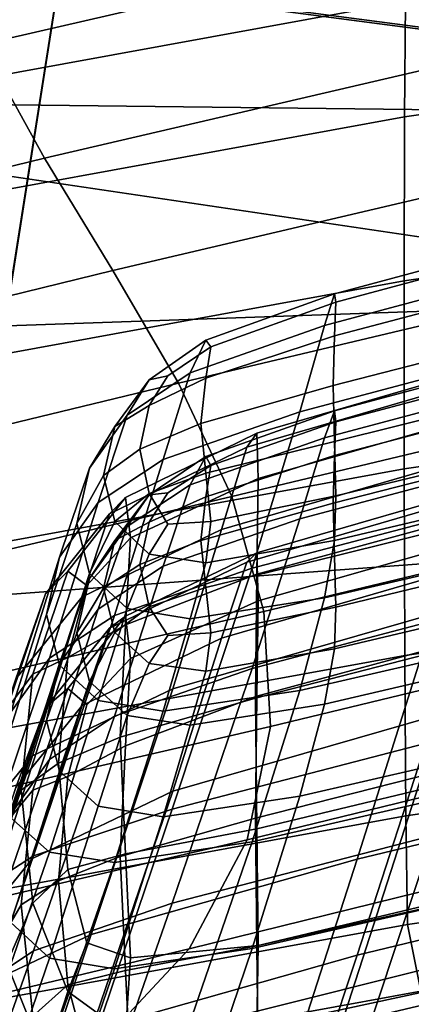
# Model space of a CAD drawing. Extents: x -360 to 348, y -364 to 320.
# Drawn here: x -138 to -125, y 84 to 116 of the extents above; entities that cross this region are included whole.
import ezdxf

# ---------------------------------------------------------------- set-up
doc = ezdxf.new("R2010")
doc.units = 0
for name, color, linetype in [('OP_1', 23, 'CONTINUOUS'), ('OPERAK_1', 53, 'CONTINUOUS'), ('PLASTY_1', 59, 'CONTINUOUS'), ('SEDAK', 23, 'CONTINUOUS')]:
    doc.layers.add(name, color=color, linetype=linetype)

msp = doc.modelspace()

# ---------------------------------------------------------------- linework, layer by layer
at = {"layer": 'OP_1'}
for points in [[(-130.0811, 102.3736, 1364.8136), (-121.6368, 104.8364, 1365.9087), (-121.3828, 105.2661, 1366.9691), (-129.7512, 102.8305, 1365.8696)], [(-129.709, 101.3451, 1366.451), (-129.7512, 102.8305, 1365.8696), (-121.3828, 105.2661, 1366.9691), (-121.3828, 103.7249, 1367.5634)], [(-130.0811, 102.3736, 1364.8136), (-130.9023, 99.6792, 1362.7555), (-122.3988, 102.1499, 1363.8491), (-121.6368, 104.8364, 1365.9087)], [(-129.709, 101.3451, 1366.451), (-121.3828, 103.7249, 1367.5634), (-121.3828, 100.4987, 1368.224), (-129.7512, 98.2122, 1367.0852)], [(-130.0811, 102.3736, 1364.8136), (-129.7512, 102.8305, 1365.8696), (-134.0494, 100.7256, 1365.3799), (-134.5731, 100.1868, 1364.3373)], [(-129.709, 101.3451, 1366.451), (-133.8808, 99.4073, 1365.9231), (-134.0494, 100.7256, 1365.3799), (-129.7512, 102.8305, 1365.8696)], [(-130.0811, 102.3736, 1364.8136), (-134.5731, 100.1868, 1364.3373), (-135.4702, 97.469, 1362.2837), (-130.9023, 99.6792, 1362.7555)], [(-132.5025, 94.4527, 1359.1641), (-123.9229, 96.9205, 1360.2576), (-122.3988, 102.1499, 1363.8491), (-130.9023, 99.6792, 1362.7555)], [(-129.709, 101.3451, 1366.451), (-129.7512, 98.2122, 1367.0852), (-134.0494, 96.5541, 1366.4779), (-133.8808, 99.4073, 1365.9231)], [(-130.0811, 98.6081, 1203.9761), (-121.6368, 101.0662, 1205.1652), (-122.3988, 98.5816, 1208.1479), (-130.9023, 96.1116, 1206.9537)], [(-130.0811, 98.6081, 1203.9761), (-129.7512, 98.9111, 1202.4193), (-121.3828, 101.3365, 1203.582), (-121.6368, 101.0662, 1205.1652)], [(-129.709, 97.3382, 1201.5427), (-121.3828, 99.7042, 1202.6724), (-121.3828, 101.3365, 1203.582), (-129.7512, 98.9111, 1202.4193)], [(-136.6707, 97.5617, 1364.3243), (-134.5731, 100.1868, 1364.3373), (-134.0494, 100.7256, 1365.3799), (-135.9393, 98.308, 1365.3513)], [(-135.3174, 97.8396, 1365.7767), (-135.9393, 98.308, 1365.3513), (-134.0494, 100.7256, 1365.3799), (-133.8808, 99.4073, 1365.9231)], [(-129.7933, 94.1466, 1367.6913), (-129.7512, 98.2122, 1367.0852), (-121.3828, 100.4987, 1368.224), (-121.3828, 96.3072, 1368.856)], [(-136.6707, 97.5617, 1364.3243), (-137.637, 94.7823, 1362.2764), (-135.4702, 97.469, 1362.2837), (-134.5731, 100.1868, 1364.3373)], [(-109.7971, 100.3884, 1362.1302), (-123.9229, 96.9205, 1360.2576), (-126.4629, 88.8624, 1354.6012), (-112.0832, 92.3303, 1356.4739)], [(-132.5025, 94.4527, 1359.1641), (-130.9023, 99.6792, 1362.7555), (-135.4702, 97.469, 1362.2837), (-137.0958, 92.2508, 1358.6925)], [(-129.709, 97.3382, 1201.5427), (-129.7512, 94.2071, 1200.6062), (-121.3828, 96.4808, 1201.7104), (-121.3828, 99.7042, 1202.6724)], [(-135.3174, 97.8396, 1365.7767), (-133.8808, 99.4073, 1365.9231), (-134.0494, 96.5541, 1366.4779), (-135.9393, 95.4774, 1366.0964)], [(-130.0811, 98.6081, 1203.9761), (-134.5731, 96.4357, 1203.2178), (-134.0494, 96.8366, 1201.74), (-129.7512, 98.9111, 1202.4193)], [(-129.709, 97.3382, 1201.5427), (-129.7512, 98.9111, 1202.4193), (-134.0494, 96.8366, 1201.74), (-133.8808, 95.4419, 1200.963)], [(-130.0811, 98.6081, 1203.9761), (-130.9023, 96.1116, 1206.9537), (-135.4702, 93.9032, 1206.1802), (-134.5731, 96.4357, 1203.2178)], [(-132.5025, 91.0998, 1212.0687), (-130.9023, 96.1116, 1206.9537), (-122.3988, 98.5816, 1208.1479), (-123.9229, 93.5712, 1213.2562)], [(-136.6707, 97.5617, 1364.3243), (-135.9393, 98.308, 1365.3513), (-137.0829, 94.9348, 1365.6351), (-137.9316, 93.7838, 1364.6199)], [(-135.3174, 97.8396, 1365.7767), (-135.9393, 95.4774, 1366.0964), (-137.0829, 94.9348, 1365.6351), (-135.9393, 98.308, 1365.3513)], [(-129.7933, 94.1466, 1367.6913), (-134.2179, 92.8663, 1367.0063), (-134.0494, 96.5541, 1366.4779), (-129.7512, 98.2122, 1367.0852)], [(-136.6707, 97.5617, 1364.3243), (-137.9316, 93.7838, 1364.6199), (-138.937, 90.8823, 1362.576), (-137.637, 94.7823, 1362.2764)], [(-139.2626, 89.581, 1358.6857), (-137.0958, 92.2508, 1358.6925), (-135.4702, 97.469, 1362.2837), (-137.637, 94.7823, 1362.2764)], [(-129.709, 97.3382, 1201.5427), (-133.8808, 95.4419, 1200.963), (-134.0494, 92.5878, 1200.1024), (-129.7512, 94.2071, 1200.6062)], [(-132.5025, 94.4527, 1359.1641), (-135.1695, 86.3991, 1353.5079), (-126.4629, 88.8624, 1354.6012), (-123.9229, 96.9205, 1360.2576)], [(-109.7971, 97.0391, 1215.1289), (-112.0832, 89.1912, 1223.0885), (-126.4629, 85.7233, 1221.2158), (-123.9229, 93.5712, 1213.2562)], [(-136.6707, 93.834, 1202.6096), (-135.9393, 94.4588, 1201.2073), (-134.0494, 96.8366, 1201.74), (-134.5731, 96.4357, 1203.2178)], [(-136.2462, 92.0128, 1366.5579), (-135.9393, 95.4774, 1366.0964), (-134.0494, 96.5541, 1366.4779), (-134.2179, 92.8663, 1367.0063)], [(-135.3174, 93.9286, 1200.7488), (-133.8808, 95.4419, 1200.963), (-134.0494, 96.8366, 1201.74), (-135.9393, 94.4588, 1201.2073)], [(-136.6707, 93.834, 1202.6096), (-134.5731, 96.4357, 1203.2178), (-135.4702, 93.9032, 1206.1802), (-137.637, 91.2203, 1205.5691)], [(-129.7933, 90.2069, 1199.7587), (-121.3828, 92.3584, 1200.839), (-121.3828, 96.4808, 1201.7104), (-129.7512, 94.2071, 1200.6062)], [(-129.7933, 94.1466, 1367.6913), (-121.3828, 96.3072, 1368.856), (-121.3828, 91.8699, 1369.3641), (-129.7512, 89.8631, 1368.1885)], [(-132.5025, 91.0998, 1212.0687), (-137.0958, 88.8875, 1211.3153), (-135.4702, 93.9032, 1206.1802), (-130.9023, 96.1116, 1206.9537)], [(-136.2462, 92.0128, 1366.5579), (-137.4681, 91.1322, 1366.1031), (-137.0829, 94.9348, 1365.6351), (-135.9393, 95.4774, 1366.0964)], [(-135.3174, 93.9286, 1200.7488), (-135.9393, 91.5757, 1200.0961), (-134.0494, 92.5878, 1200.1024), (-133.8808, 95.4419, 1200.963)], [(-138.3529, 89.523, 1365.1204), (-137.9316, 93.7838, 1364.6199), (-137.0829, 94.9348, 1365.6351), (-137.4681, 91.1322, 1366.1031)], [(-132.5025, 94.4527, 1359.1641), (-137.0958, 92.2508, 1358.6925), (-139.8052, 84.2112, 1353.0369), (-135.1695, 86.3991, 1353.5079)], [(-136.6707, 93.834, 1202.6096), (-137.9316, 90.0881, 1201.8712), (-137.0829, 91.1235, 1200.484), (-135.9393, 94.4588, 1201.2073)], [(-135.3174, 93.9286, 1200.7488), (-135.9393, 94.4588, 1201.2073), (-137.0829, 91.1235, 1200.484), (-135.9393, 91.5757, 1200.0961)], [(-129.7933, 90.2069, 1199.7587), (-129.7512, 94.2071, 1200.6062), (-134.0494, 92.5878, 1200.1024), (-134.2179, 88.9541, 1199.3267)], [(-129.7933, 94.1466, 1367.6913), (-129.7512, 89.8631, 1368.1885), (-134.0494, 89.0443, 1367.4701), (-134.2179, 92.8663, 1367.0063)], [(-139.2626, 86.1966, 1210.7445), (-137.637, 91.2203, 1205.5691), (-135.4702, 93.9032, 1206.1802), (-137.0958, 88.8875, 1211.3153)], [(-136.6707, 93.834, 1202.6096), (-137.637, 91.2203, 1205.5691), (-138.937, 87.3266, 1204.8625), (-137.9316, 90.0881, 1201.8712)], [(-132.5025, 91.0998, 1212.0687), (-123.9229, 93.5712, 1213.2562), (-126.4629, 85.7233, 1221.2158), (-135.1695, 83.2513, 1220.0375)], [(-136.2462, 92.0128, 1366.5579), (-134.2179, 92.8663, 1367.0063), (-134.0494, 89.0443, 1367.4701), (-135.9393, 88.5275, 1367.0145)], [(-136.2462, 88.1553, 1199.3817), (-134.2179, 88.9541, 1199.3267), (-134.0494, 92.5878, 1200.1024), (-135.9393, 91.5757, 1200.0961)], [(-129.7933, 90.2069, 1199.7587), (-129.7512, 86.0265, 1199.1494), (-121.3828, 88.029, 1200.2009), (-121.3828, 92.3584, 1200.839)], [(-114.8264, 82.8798, 1348.639), (-112.0832, 92.3303, 1356.4739), (-126.4629, 88.8624, 1354.6012), (-129.511, 79.4118, 1346.7664)], [(-139.2626, 89.581, 1358.6857), (-141.972, 81.569, 1353.0311), (-139.8052, 84.2112, 1353.0369), (-137.0958, 92.2508, 1358.6925)], [(-136.2462, 92.0128, 1366.5579), (-135.9393, 88.5275, 1367.0145), (-137.0829, 87.4266, 1366.627), (-137.4681, 91.1322, 1366.1031)], [(-129.7091, 86.0361, 1368.4736), (-129.7512, 89.8631, 1368.1885), (-121.3828, 91.8699, 1369.3641), (-121.3828, 87.9065, 1369.6533)], [(-136.2462, 88.1553, 1199.3817), (-135.9393, 91.5757, 1200.0961), (-137.0829, 91.1235, 1200.484), (-137.4681, 87.3655, 1199.7628)], [(-132.5025, 91.0998, 1212.0687), (-135.1695, 83.2513, 1220.0375), (-139.8052, 81.0369, 1219.3113), (-137.0958, 88.8875, 1211.3153)], [(-138.3529, 89.523, 1365.1204), (-137.4681, 91.1322, 1366.1031), (-137.0829, 87.4266, 1366.627), (-137.9316, 85.449, 1365.7225)], [(-138.3529, 85.8654, 1201.1359), (-137.4681, 87.3655, 1199.7628), (-137.0829, 91.1235, 1200.484), (-137.9316, 90.0881, 1201.8712)], [(-129.7933, 90.2069, 1199.7587), (-134.2179, 88.9541, 1199.3267), (-134.0494, 85.2207, 1198.8037), (-129.7512, 86.0265, 1199.1494)], [(-129.7091, 86.0361, 1368.4736), (-133.8808, 85.6268, 1367.7437), (-134.0494, 89.0443, 1367.4701), (-129.7512, 89.8631, 1368.1885)], [(-114.8264, 80.0114, 1233.599), (-129.511, 76.5435, 1231.7263), (-126.4629, 85.7233, 1221.2158), (-112.0832, 89.1912, 1223.0885)], [(-139.2626, 86.1966, 1210.7445), (-137.0958, 88.8875, 1211.3153), (-139.8052, 81.0369, 1219.3113), (-141.972, 78.342, 1218.7949)], [(-138.37, 76.9537, 1345.6725), (-129.511, 79.4118, 1346.7664), (-126.4629, 88.8624, 1354.6012), (-135.1695, 86.3991, 1353.5079)], [(-136.2462, 88.1553, 1199.3817), (-135.9393, 84.7418, 1198.9155), (-134.0494, 85.2207, 1198.8037), (-134.2179, 88.9541, 1199.3267)], [(-135.3174, 86.1236, 1367.3245), (-135.9393, 88.5275, 1367.0145), (-134.0494, 89.0443, 1367.4701), (-133.8808, 85.6268, 1367.7437)], [(-135.3174, 86.1236, 1367.3245), (-135.9393, 84.5295, 1367.1714), (-137.0829, 87.4266, 1366.627), (-135.9393, 88.5275, 1367.0145)], [(-136.2462, 88.1553, 1199.3817), (-137.4681, 87.3655, 1199.7628), (-137.0829, 83.7196, 1199.2363), (-135.9393, 84.7418, 1198.9155)], [(-129.7091, 82.3143, 1198.9031), (-121.3828, 84.1847, 1199.939), (-121.3828, 88.029, 1200.2009), (-129.7512, 86.0265, 1199.1494)], [(-129.7091, 86.0361, 1368.4736), (-121.3828, 87.9065, 1369.6533), (-121.3828, 85.1364, 1369.6283), (-129.7512, 83.34, 1368.4443)], [(-138.3529, 85.8654, 1201.1359), (-137.9316, 81.8333, 1200.537), (-137.0829, 83.7196, 1199.2363), (-137.4681, 87.3655, 1199.7628)], [(-136.6707, 82.2777, 1366.3464), (-137.9316, 85.449, 1365.7225), (-137.0829, 87.4266, 1366.627), (-135.9393, 84.5295, 1367.1714)], [(-138.37, 76.9537, 1345.6725), (-135.1695, 86.3991, 1353.5079), (-139.8052, 84.2112, 1353.0369), (-143.0564, 74.7809, 1345.1997)], [(-135.3174, 86.1236, 1367.3245), (-133.8808, 85.6268, 1367.7437), (-134.0494, 83.1525, 1367.7013), (-135.9393, 84.5295, 1367.1714)], [(-129.7091, 86.0361, 1368.4736), (-129.7512, 83.34, 1368.4443), (-134.0494, 83.1525, 1367.7013), (-133.8808, 85.6268, 1367.7437)], [(-129.7091, 82.3143, 1198.9031), (-129.7512, 86.0265, 1199.1494), (-134.0494, 85.2207, 1198.8037), (-133.8808, 81.9048, 1198.6044)], [(-138.37, 74.0717, 1230.5587), (-135.1695, 83.2513, 1220.0375), (-126.4629, 85.7233, 1221.2158), (-129.511, 76.5435, 1231.7263)], [(-136.6707, 82.2777, 1366.3464), (-137.637, 79.0523, 1364.3673), (-138.937, 82.3023, 1363.7166), (-137.9316, 85.449, 1365.7225)], [(-135.3174, 82.4028, 1198.7656), (-133.8808, 81.9048, 1198.6044), (-134.0494, 85.2207, 1198.8037), (-135.9393, 84.7418, 1198.9155)], [(-130.0811, 80.8182, 1367.6653), (-129.7512, 83.34, 1368.4443), (-121.3828, 85.1364, 1369.6283), (-121.6368, 82.5831, 1368.8528)], [(-135.3174, 82.4028, 1198.7656), (-135.9393, 84.7418, 1198.9155), (-137.0829, 83.7196, 1199.2363), (-135.9393, 80.8757, 1198.9126)], [(-136.6707, 82.2777, 1366.3464), (-135.9393, 84.5295, 1367.1714), (-134.0494, 83.1525, 1367.7013), (-134.5731, 80.7253, 1366.912)], [(-129.7091, 82.3143, 1198.9031), (-129.7512, 79.7186, 1199.1445), (-121.3828, 81.5176, 1200.1959), (-121.3828, 84.1847, 1199.939)]]:
    msp.add_3dface(points, dxfattribs=at)
at = {"layer": 'OPERAK_1'}
for points in [[(-160.8634, 117.9878, 1104.2656), (-128.6489, 123.8498, 1104.3108), (-126.3461, 121.7859, 1094.2909), (-159.2904, 115.7911, 1094.2502)], [(-118.6618, 120.2169, 561.1448), (-120.6443, 123.875, 561.1977), (-140.3491, 119.3647, 561.1844), (-138.7672, 115.5754, 561.1383)], [(-86.1935, 118.7761, 1030.0142), (-124.9142, 113.208, 1029.9951), (-124.8785, 116.9825, 1058.5723), (-86.1699, 122.543, 1058.5959)], [(-164.9818, 115.9518, 746.577), (-158.0208, 116.9308, 729.2097), (-136.551, 122.0858, 729.3552), (-142.1834, 121.1961, 746.7074)], [(-158.5427, 113.5987, 1079.4929), (-159.2904, 115.7911, 1094.2502), (-126.3461, 121.7859, 1094.2909), (-125.2225, 119.6693, 1079.5245)], [(-118.6618, 120.2169, 561.1448), (-138.7672, 115.5754, 561.1383), (-136.7062, 111.852, 561.6613), (-115.9356, 116.6924, 561.6522)], [(-158.5427, 113.5987, 1079.4929), (-125.2225, 119.6693, 1079.5245), (-124.8785, 116.9825, 1058.5723), (-158.3354, 110.8761, 1058.5515)], [(-86.1935, 118.7761, 1030.0142), (-86.2046, 113.4005, 992.3698), (-124.9298, 107.8283, 992.3535), (-124.9142, 113.208, 1029.9951)], [(-158.3837, 107.0888, 1029.9839), (-158.3354, 110.8761, 1058.5515), (-124.8785, 116.9825, 1058.5723), (-124.9142, 113.208, 1029.9951)], [(-112.8911, 113.2358, 563.6375), (-115.9356, 116.6924, 561.6522), (-136.7062, 111.852, 561.6613), (-134.4584, 108.1631, 563.666)], [(-158.5916, 110.7565, 562.2853), (-156.8041, 106.9277, 562.8193), (-136.7062, 111.852, 561.6613), (-138.7672, 115.5754, 561.1383)], [(-86.2037, 107.2398, 950.1489), (-124.9266, 101.6668, 950.14), (-124.9298, 107.8283, 992.3535), (-86.2046, 113.4005, 992.3698)], [(-158.3837, 107.0888, 1029.9839), (-124.9142, 113.208, 1029.9951), (-124.9298, 107.8283, 992.3535), (-158.4025, 101.702, 992.3479)], [(-112.8911, 113.2358, 563.6375), (-134.4584, 108.1631, 563.666), (-132.3161, 104.4769, 568.0652), (-109.9536, 109.7817, 568.0178)], [(-154.7673, 103.1804, 564.7963), (-134.4584, 108.1631, 563.666), (-136.7062, 111.852, 561.6613), (-156.8041, 106.9277, 562.8193)], [(-107.5483, 106.2644, 575.711), (-109.9536, 109.7817, 568.0178), (-132.3161, 104.4769, 568.0652), (-130.5718, 100.7619, 575.7715)], [(-154.7673, 103.1804, 564.7963), (-152.6023, 99.5596, 569.0841), (-132.3161, 104.4769, 568.0652), (-134.4584, 108.1631, 563.666)], [(-158.3948, 95.5386, 950.1423), (-158.4025, 101.702, 992.3479), (-124.9298, 107.8283, 992.3535), (-124.9266, 101.6668, 950.14)], [(-86.2037, 107.2398, 950.1489), (-86.1913, 101.1175, 907.8384), (-124.9061, 95.547, 907.8473), (-124.9266, 101.6668, 950.14)], [(-107.5483, 106.2644, 575.711), (-130.5718, 100.7619, 575.7715), (-129.5178, 96.9864, 587.6976), (-106.1007, 102.6182, 587.6342)], [(-150.9153, 95.9246, 576.561), (-130.5718, 100.7619, 575.7715), (-132.3161, 104.4769, 568.0652), (-152.6023, 99.5596, 569.0841)], [(-105.7219, 98.9212, 602.7941), (-106.1007, 102.6182, 587.6342), (-129.5178, 96.9864, 587.6976), (-129.3003, 93.2131, 602.8572)], [(-158.3948, 95.5386, 950.1423), (-124.9266, 101.6668, 950.14), (-124.9061, 95.547, 907.8473), (-158.3635, 89.4212, 907.866)], [(-86.1678, 95.8571, 869.9246), (-124.8693, 90.2924, 869.9678), (-124.9061, 95.547, 907.8473), (-86.1913, 101.1175, 907.8384)], [(-150.9153, 95.9246, 576.561), (-150.3127, 92.1348, 588.1049), (-129.5178, 96.9864, 587.6976), (-130.5718, 100.7619, 575.7715)], [(-105.7219, 98.9212, 602.7941), (-129.3003, 93.2131, 602.8572), (-130.0652, 89.5045, 620.2643), (-106.523, 95.2513, 620.1971)], [(-150.5076, 88.3104, 602.9198), (-129.3003, 93.2131, 602.8572), (-129.5178, 96.9864, 587.6976), (-150.3127, 92.1348, 588.1049)], [(-86.1678, 95.8571, 869.9246), (-86.1335, 92.2822, 840.8941), (-124.8176, 86.7263, 840.9941), (-124.8693, 90.2924, 869.9678)], [(-158.3118, 84.1725, 870.0178), (-158.3635, 89.4212, 907.866), (-124.9061, 95.547, 907.8473), (-124.8693, 90.2924, 869.9678)], [(-108.6154, 91.6867, 638.8499), (-106.523, 95.2513, 620.1971), (-130.0652, 89.5045, 620.2643), (-131.9587, 85.9234, 638.9326)], [(-150.5076, 88.3104, 602.9198), (-151.2126, 84.5716, 620.2101), (-130.0652, 89.5045, 620.2643), (-129.3003, 93.2131, 602.8572)], [(-85.8325, 90.0843, 818.4064), (-124.3815, 84.5379, 818.577), (-124.8176, 86.7263, 840.9941), (-86.1335, 92.2822, 840.8941)], [(-108.6154, 91.6867, 638.8499), (-131.9587, 85.9234, 638.9326), (-135.127, 82.5322, 657.8761), (-112.1101, 88.3051, 657.7589)], [(-158.3118, 84.1725, 870.0178), (-124.8693, 90.2924, 869.9678), (-124.8176, 86.7263, 840.9941), (-158.2423, 80.6152, 841.0964)], [(-152.6672, 80.9747, 638.8834), (-131.9587, 85.9234, 638.9326), (-130.0652, 89.5045, 620.2643), (-151.2126, 84.5716, 620.2101)], [(-128.7645, 80.2842, 714.2918), (-101.0219, 86.4012, 713.9009), (-95.5712, 88.6203, 695.3015), (-122.4091, 82.5014, 695.6529)], [(-116.7828, 85.2092, 676.7509), (-112.1101, 88.3051, 657.7589), (-135.127, 82.5322, 657.8761), (-139.4843, 79.4329, 676.912)], [(-157.6895, 78.4362, 818.744), (-158.2423, 80.6152, 841.0964), (-124.8176, 86.7263, 840.9941), (-124.3815, 84.5379, 818.577)], [(-128.7645, 80.2842, 714.2918), (-135.6248, 78.6601, 732.4946), (-106.7107, 84.7705, 732.093), (-101.0219, 86.4012, 713.9009)], [(-152.6672, 80.9747, 638.8834), (-155.1107, 77.5758, 657.8473), (-135.127, 82.5322, 657.8761), (-131.9587, 85.9234, 638.9326)], [(-116.7828, 85.2092, 676.7509), (-139.4843, 79.4329, 676.912), (-144.9448, 76.727, 695.8576), (-122.4091, 82.5014, 695.6529)], [(-142.3935, 77.5904, 750.2441), (-112.2048, 83.6925, 749.8567), (-106.7107, 84.7705, 732.093), (-135.6248, 78.6601, 732.4946)], [(-157.6895, 78.4362, 818.744), (-124.3815, 84.5379, 818.577), (-123.1914, 83.4165, 800.3669), (-156.1877, 77.3222, 800.603)]]:
    msp.add_3dface(points, dxfattribs=at)
at = {"layer": 'PLASTY_1'}
for points in [[(-96.3676, 127.9647, 425.0244), (-98.5741, 105.4367, 423.7025), (-141.3174, 111.7737, 427.3448), (-138.3755, 132.8462, 428.12)], [(-101.3178, 113.1714, 396.5714), (-99.188, 122.0027, 400.9819), (-143.647, 124.7595, 405.2929), (-147.1046, 113.7129, 401.3969)], [(-164.2832, 115.519, 746.7404), (-141.7358, 120.038, 746.7404), (-136.0955, 120.9291, 729.3572), (-157.3191, 116.4958, 729.3572)], [(-101.3178, 113.1714, 396.5714), (-147.1046, 113.7129, 401.3969), (-146.9567, 106.0375, 396.5876), (-102.082, 107.6107, 391.8134)], [(-100.413, 70.9755, 422.3911), (-143.7693, 78.0253, 426.492), (-141.3174, 111.7737, 427.3448), (-98.5741, 105.4367, 423.7025)], [(-127.5305, 106.3673, 1361.9689), (-119.2518, 108.5844, 1363.0215), (-119.0028, 109.615, 1364.0408), (-127.207, 107.4078, 1362.9839)], [(-127.1657, 107.1335, 1363.5427), (-127.207, 107.4078, 1362.9839), (-119.0028, 109.615, 1364.0408), (-119.0028, 109.3228, 1364.6118)], [(-127.1657, 107.1335, 1363.5427), (-119.0028, 109.3228, 1364.6118), (-119.0028, 108.1911, 1365.2468), (-127.207, 106.0284, 1364.1523)], [(-127.5305, 106.3673, 1361.9689), (-128.3356, 103.5283, 1359.9907), (-119.9989, 105.7474, 1361.0419), (-119.2518, 108.5844, 1363.0215)], [(-127.2484, 104.401, 1364.7349), (-127.207, 106.0284, 1364.1523), (-119.0028, 108.1911, 1365.2468), (-119.0028, 106.5193, 1365.8542)], [(-101.8503, 100.2237, 387.1719), (-102.082, 107.6107, 391.8134), (-146.9567, 106.0375, 396.5876), (-144.2443, 97.0779, 391.6685)], [(-127.5305, 106.3673, 1361.9689), (-127.207, 107.4078, 1362.9839), (-131.4209, 105.8857, 1362.5132), (-131.9344, 104.8159, 1361.511)], [(-127.1657, 107.1335, 1363.5427), (-131.2557, 105.6654, 1363.0353), (-131.4209, 105.8857, 1362.5132), (-127.207, 107.4078, 1362.9839)], [(-127.1657, 107.1335, 1363.5427), (-127.207, 106.0284, 1364.1523), (-131.4209, 104.6398, 1363.5685), (-131.2557, 105.6654, 1363.0353)], [(-127.5305, 106.3673, 1361.9689), (-131.9344, 104.8159, 1361.511), (-132.8139, 101.9708, 1359.5372), (-128.3356, 103.5283, 1359.9907)], [(-127.2484, 104.401, 1364.7349), (-119.0028, 106.5193, 1365.8542), (-119.0028, 104.6065, 1366.3428), (-127.207, 102.56, 1365.2126)], [(-127.2484, 104.401, 1364.7349), (-131.5862, 103.1459, 1364.0764), (-131.4209, 104.6398, 1363.5685), (-127.207, 106.0284, 1364.1523)], [(-133.9908, 103.4243, 1361.4987), (-131.9344, 104.8159, 1361.511), (-131.4209, 105.8857, 1362.5132), (-133.2738, 104.5877, 1362.4857)], [(-132.6641, 104.7115, 1362.8945), (-133.2738, 104.5877, 1362.4857), (-131.4209, 105.8857, 1362.5132), (-131.2557, 105.6654, 1363.0353)], [(-132.6641, 104.7115, 1362.8945), (-131.2557, 105.6654, 1363.0353), (-131.4209, 104.6398, 1363.5685), (-133.2738, 103.7422, 1363.2019)], [(-129.9044, 98.4042, 1356.5387), (-121.493, 100.6206, 1357.5897), (-119.9989, 105.7474, 1361.0419), (-128.3356, 103.5283, 1359.9907)], [(-127.5305, 102.6757, 1207.377), (-127.207, 103.5651, 1205.8805), (-119.0028, 105.7624, 1206.998), (-119.2518, 104.888, 1208.5199)], [(-127.1657, 103.2051, 1205.0381), (-119.0028, 105.3809, 1206.1238), (-119.0028, 105.7624, 1206.998), (-127.207, 103.5651, 1205.8805)], [(-127.1657, 103.2051, 1205.0381), (-127.207, 102.1018, 1204.1378), (-119.0028, 104.2519, 1205.1992), (-119.0028, 105.3809, 1206.1238)], [(-133.9908, 103.4243, 1361.4987), (-134.9382, 100.5555, 1359.5302), (-132.8139, 101.9708, 1359.5372), (-131.9344, 104.8159, 1361.511)], [(-132.6641, 104.7115, 1362.8945), (-133.2738, 103.7422, 1363.2019), (-134.395, 103.0522, 1362.7585), (-133.2738, 104.5877, 1362.4857)], [(-133.5747, 102.3091, 1363.6454), (-133.2738, 103.7422, 1363.2019), (-131.4209, 104.6398, 1363.5685), (-131.5862, 103.1459, 1364.0764)], [(-127.5305, 102.6757, 1207.377), (-119.2518, 104.888, 1208.5199), (-119.9989, 102.249, 1211.3868), (-128.3356, 100.0306, 1210.239)], [(-127.1657, 100.7745, 1365.4868), (-127.207, 102.56, 1365.2126), (-119.0028, 104.6065, 1366.3428), (-119.0028, 102.752, 1366.6207)], [(-133.9908, 103.4243, 1361.4987), (-133.2738, 104.5877, 1362.4857), (-134.395, 103.0522, 1362.7585), (-135.2271, 101.6869, 1361.7826)], [(-127.2484, 104.401, 1364.7349), (-127.207, 102.56, 1365.2126), (-131.4209, 101.5204, 1364.5222), (-131.5862, 103.1459, 1364.0764)], [(-127.2484, 100.5385, 1203.3232), (-119.0028, 102.6478, 1204.3617), (-119.0028, 104.2519, 1205.1992), (-127.207, 102.1018, 1204.1378)], [(-133.5747, 102.3091, 1363.6454), (-134.7726, 101.4457, 1363.2084), (-134.395, 103.0522, 1362.7585), (-133.2738, 103.7422, 1363.2019)], [(-133.9908, 103.4243, 1361.4987), (-135.2271, 101.6869, 1361.7826), (-136.2128, 98.7632, 1359.8182), (-134.9382, 100.5555, 1359.5302)], [(-129.9044, 98.4042, 1356.5387), (-128.3356, 103.5283, 1359.9907), (-132.8139, 101.9708, 1359.5372), (-134.4077, 96.8549, 1356.0854)], [(-127.5305, 102.6757, 1207.377), (-131.9344, 101.1383, 1206.6479), (-131.4209, 102.073, 1205.2277), (-127.207, 103.5651, 1205.8805)], [(-127.1657, 103.2051, 1205.0381), (-127.207, 103.5651, 1205.8805), (-131.4209, 102.073, 1205.2277), (-131.2557, 101.7777, 1204.4808)], [(-135.6401, 99.8681, 1362.2637), (-135.2271, 101.6869, 1361.7826), (-134.395, 103.0522, 1362.7585), (-134.7726, 101.4457, 1363.2084)], [(-133.5747, 102.3091, 1363.6454), (-131.5862, 103.1459, 1364.0764), (-131.4209, 101.5204, 1364.5222), (-133.2738, 100.8557, 1364.0844)], [(-127.1657, 103.2051, 1205.0381), (-131.2557, 101.7777, 1204.4808), (-131.4209, 100.7513, 1203.6537), (-127.207, 102.1018, 1204.1378)], [(-127.5305, 102.6757, 1207.377), (-128.3356, 100.0306, 1210.239), (-132.8139, 98.4749, 1209.4954), (-131.9344, 101.1383, 1206.6479)], [(-127.1657, 100.7745, 1365.4868), (-119.0028, 102.752, 1366.6207), (-119.0028, 101.255, 1366.5967), (-127.207, 99.3133, 1365.4586)], [(-127.1657, 100.7745, 1365.4868), (-131.2557, 99.9416, 1364.7852), (-131.4209, 101.5204, 1364.5222), (-127.207, 102.56, 1365.2126)], [(-127.2484, 100.5385, 1203.3232), (-127.207, 98.7986, 1202.7377), (-119.0028, 100.8409, 1203.7483), (-119.0028, 102.6478, 1204.3617)], [(-133.5747, 102.3091, 1363.6454), (-133.2738, 100.8557, 1364.0844), (-134.395, 99.9343, 1363.7118), (-134.7726, 101.4457, 1363.2084)], [(-133.9908, 99.7697, 1206.0635), (-133.2738, 100.8139, 1204.7157), (-131.4209, 102.073, 1205.2277), (-131.9344, 101.1383, 1206.6479)], [(-132.6641, 100.8771, 1204.2749), (-131.2557, 101.7777, 1204.4808), (-131.4209, 102.073, 1205.2277), (-133.2738, 100.8139, 1204.7157)], [(-127.2484, 100.5385, 1203.3232), (-127.207, 102.1018, 1204.1378), (-131.4209, 100.7513, 1203.6537), (-131.5862, 99.3104, 1202.908)], [(-129.9044, 95.1171, 1215.1553), (-128.3356, 100.0306, 1210.239), (-119.9989, 102.249, 1211.3868), (-121.493, 97.3369, 1216.2966)], [(-136.532, 95.4562, 1356.079), (-134.4077, 96.8549, 1356.0854), (-132.8139, 101.9708, 1359.5372), (-134.9382, 100.5555, 1359.5302)], [(-132.6641, 100.8771, 1204.2749), (-133.2738, 99.917, 1203.6476), (-131.4209, 100.7513, 1203.6537), (-131.2557, 101.7777, 1204.4808)], [(-135.6401, 99.8681, 1362.2637), (-136.6376, 96.8886, 1360.3101), (-136.2128, 98.7632, 1359.8182), (-135.2271, 101.6869, 1361.7826)], [(-135.6401, 99.8681, 1362.2637), (-134.7726, 101.4457, 1363.2084), (-134.395, 99.9343, 1363.7118), (-135.2271, 98.2325, 1362.8425)], [(-132.6641, 99.8455, 1364.3822), (-133.2738, 100.8557, 1364.0844), (-131.4209, 101.5204, 1364.5222), (-131.2557, 99.9416, 1364.7852)], [(-133.9908, 99.7697, 1206.0635), (-131.9344, 101.1383, 1206.6479), (-132.8139, 98.4749, 1209.4954), (-134.9382, 97.0633, 1208.908)], [(-127.5305, 97.4334, 1364.7098), (-127.207, 99.3133, 1365.4586), (-119.0028, 101.255, 1366.5967), (-119.2518, 99.3612, 1365.8512)], [(-133.9908, 99.7697, 1206.0635), (-135.2271, 98.0636, 1205.3538), (-134.395, 99.3157, 1204.0204), (-133.2738, 100.8139, 1204.7157)], [(-132.6641, 100.8771, 1204.2749), (-133.2738, 100.8139, 1204.7157), (-134.395, 99.3157, 1204.0204), (-133.2738, 99.917, 1203.6476)], [(-132.6641, 99.8455, 1364.3822), (-133.2738, 98.8658, 1364.2351), (-134.395, 99.9343, 1363.7118), (-133.2738, 100.8557, 1364.0844)], [(-133.5747, 98.5272, 1202.9609), (-131.5862, 99.3104, 1202.908), (-131.4209, 100.7513, 1203.6537), (-133.2738, 99.917, 1203.6476)], [(-127.1657, 100.7745, 1365.4868), (-127.207, 99.3133, 1365.4586), (-131.4209, 98.5878, 1364.7444), (-131.2557, 99.9416, 1364.7852)], [(-127.1657, 97.1256, 1202.5009), (-119.0028, 99.1032, 1203.4965), (-119.0028, 100.8409, 1203.7483), (-127.207, 98.7986, 1202.7377)], [(-136.532, 95.4562, 1356.079), (-134.9382, 100.5555, 1359.5302), (-136.2128, 98.7632, 1359.8182), (-137.8065, 93.6914, 1356.3679)], [(-129.9044, 98.4042, 1356.5387), (-132.5192, 90.5086, 1351.1022), (-123.9833, 92.7204, 1352.1531), (-121.493, 100.6206, 1357.5897)], [(-127.2484, 100.5385, 1203.3232), (-131.5862, 99.3104, 1202.908), (-131.4209, 97.7717, 1202.4054), (-127.207, 98.7986, 1202.7377)], [(-101.8503, 100.2237, 387.1719), (-144.2443, 97.0779, 391.6685), (-140.0079, 82.1787, 387.4433), (-100.9925, 85.9135, 383.1111)], [(-135.6401, 99.8681, 1362.2637), (-135.2271, 98.2325, 1362.8425), (-136.2128, 95.2265, 1360.9144), (-136.6376, 96.8886, 1360.3101)], [(-133.9908, 99.7697, 1206.0635), (-134.9382, 97.0633, 1208.908), (-136.2128, 95.2772, 1208.229), (-135.2271, 98.0636, 1205.3538)], [(-133.9908, 97.0897, 1363.4421), (-135.2271, 98.2325, 1362.8425), (-134.395, 99.9343, 1363.7118), (-133.2738, 98.8658, 1364.2351)], [(-133.5747, 98.5272, 1202.9609), (-133.2738, 99.917, 1203.6476), (-134.395, 99.3157, 1204.0204), (-134.7726, 97.7529, 1203.3273)], [(-129.9044, 95.1171, 1215.1553), (-134.4077, 93.5575, 1214.431), (-132.8139, 98.4749, 1209.4954), (-128.3356, 100.0306, 1210.239)], [(-132.6641, 99.8455, 1364.3822), (-131.2557, 99.9416, 1364.7852), (-131.4209, 98.5878, 1364.7444), (-133.2738, 98.8658, 1364.2351)], [(-135.6401, 96.2822, 1204.647), (-134.7726, 97.7529, 1203.3273), (-134.395, 99.3157, 1204.0204), (-135.2271, 98.0636, 1205.3538)], [(-133.5747, 98.5272, 1202.9609), (-133.2738, 97.1441, 1202.5128), (-131.4209, 97.7717, 1202.4054), (-131.5862, 99.3104, 1202.908)], [(-127.5305, 97.4334, 1364.7098), (-131.9344, 96.7498, 1363.9857), (-131.4209, 98.5878, 1364.7444), (-127.207, 99.3133, 1365.4586)], [(-127.5305, 97.4334, 1364.7098), (-119.2518, 99.3612, 1365.8512), (-119.9989, 96.3161, 1363.9651), (-128.3356, 94.3917, 1362.8226)], [(-133.9908, 97.0897, 1363.4421), (-133.2738, 98.8658, 1364.2351), (-131.4209, 98.5878, 1364.7444), (-131.9344, 96.7498, 1363.9857)], [(-127.1657, 97.1256, 1202.5009), (-127.207, 98.7986, 1202.7377), (-131.4209, 97.7717, 1202.4054), (-131.2557, 96.2924, 1202.2139)], [(-127.1657, 97.1256, 1202.5009), (-127.207, 95.7629, 1202.733), (-119.0028, 97.7072, 1203.7435), (-119.0028, 99.1032, 1203.4965)], [(-138.2314, 91.8499, 1356.861), (-137.8065, 93.6914, 1356.3679), (-136.2128, 98.7632, 1359.8182), (-136.6376, 96.8886, 1360.3101)], [(-136.532, 92.1382, 1213.8826), (-134.9382, 97.0633, 1208.908), (-132.8139, 98.4749, 1209.4954), (-134.4077, 93.5575, 1214.431)], [(-133.5747, 98.5272, 1202.9609), (-134.7726, 97.7529, 1203.3273), (-134.395, 96.3, 1202.8212), (-133.2738, 97.1441, 1202.5128)], [(-129.9044, 98.4042, 1356.5387), (-134.4077, 96.8549, 1356.0854), (-137.0639, 88.9729, 1350.6495), (-132.5192, 90.5086, 1351.1022)], [(-133.9908, 97.0897, 1363.4421), (-134.9382, 94.0715, 1361.5399), (-136.2128, 95.2265, 1360.9144), (-135.2271, 98.2325, 1362.8425)], [(-135.6401, 96.2822, 1204.647), (-135.2271, 98.0636, 1205.3538), (-136.2128, 95.2772, 1208.229), (-136.6376, 93.41, 1207.5603)], [(-135.6401, 96.2822, 1204.647), (-135.2271, 94.6876, 1204.0714), (-134.395, 96.3, 1202.8212), (-134.7726, 97.7529, 1203.3273)], [(-132.6641, 96.1977, 1202.3688), (-131.2557, 96.2924, 1202.2139), (-131.4209, 97.7717, 1202.4054), (-133.2738, 97.1441, 1202.5128)], [(-127.5305, 93.9514, 1204.0518), (-119.2518, 95.882, 1205.0861), (-119.0028, 97.7072, 1203.7435), (-127.207, 95.7629, 1202.733)], [(-127.5305, 97.4334, 1364.7098), (-128.3356, 94.3917, 1362.8226), (-132.8139, 93.7184, 1362.0951), (-131.9344, 96.7498, 1363.9857)], [(-129.9044, 95.1171, 1215.1553), (-121.493, 97.3369, 1216.2966), (-123.9833, 89.6429, 1223.9473), (-132.5192, 87.4224, 1222.8146)], [(-136.532, 95.4562, 1356.079), (-139.1882, 87.6013, 1350.6439), (-137.0639, 88.9729, 1350.6495), (-134.4077, 96.8549, 1356.0854)], [(-138.2314, 91.8499, 1356.861), (-136.6376, 96.8886, 1360.3101), (-136.2128, 95.2265, 1360.9144), (-137.8065, 90.2207, 1357.4664)], [(-136.532, 92.1382, 1213.8826), (-137.8065, 90.3391, 1213.2681), (-136.2128, 95.2772, 1208.229), (-134.9382, 97.0633, 1208.908)], [(-133.9908, 97.0897, 1363.4421), (-131.9344, 96.7498, 1363.9857), (-132.8139, 93.7184, 1362.0951), (-134.9382, 94.0715, 1361.5399)], [(-132.6641, 96.1977, 1202.3688), (-133.2738, 97.1441, 1202.5128), (-134.395, 96.3, 1202.8212), (-133.2738, 95.2835, 1202.51)], [(-127.1657, 97.1256, 1202.5009), (-131.2557, 96.2924, 1202.2139), (-131.4209, 95.0297, 1202.4012), (-127.207, 95.7629, 1202.733)], [(-135.6401, 96.2822, 1204.647), (-136.6376, 93.41, 1207.5603), (-136.2128, 91.7552, 1207.0042), (-135.2271, 94.6876, 1204.0714)], [(-133.9908, 93.58, 1203.7107), (-133.2738, 95.2835, 1202.51), (-134.395, 96.3, 1202.8212), (-135.2271, 94.6876, 1204.0714)], [(-132.6641, 96.1977, 1202.3688), (-133.2738, 95.2835, 1202.51), (-131.4209, 95.0297, 1202.4012), (-131.2557, 96.2924, 1202.2139)], [(-129.9044, 89.4383, 1359.3763), (-128.3356, 94.3917, 1362.8226), (-119.9989, 96.3161, 1363.9651), (-121.493, 91.3654, 1360.5189)], [(-127.5305, 93.9514, 1204.0518), (-128.3356, 90.9322, 1207.075), (-119.9989, 92.8571, 1208.1207), (-119.2518, 95.882, 1205.0861)], [(-112.575, 86.8551, 1346.4224), (-109.8855, 96.1204, 1353.953), (-123.9833, 92.7204, 1352.1531), (-126.9716, 83.4552, 1344.6224)], [(-127.5305, 93.9514, 1204.0518), (-127.207, 95.7629, 1202.733), (-131.4209, 95.0297, 1202.4012), (-131.9344, 93.2593, 1203.6487)], [(-136.532, 95.4562, 1356.079), (-137.8065, 93.6914, 1356.3679), (-140.4628, 85.8818, 1350.9347), (-139.1882, 87.6013, 1350.6439)], [(-138.2314, 88.4563, 1212.677), (-136.6376, 93.41, 1207.5603), (-136.2128, 95.2772, 1208.229), (-137.8065, 90.3391, 1213.2681)], [(-133.9908, 93.58, 1203.7107), (-131.9344, 93.2593, 1203.6487), (-131.4209, 95.0297, 1202.4012), (-133.2738, 95.2835, 1202.51)], [(-136.532, 89.0933, 1358.0928), (-137.8065, 90.2207, 1357.4664), (-136.2128, 95.2265, 1360.9144), (-134.9382, 94.0715, 1361.5399)], [(-129.9044, 95.1171, 1215.1553), (-132.5192, 87.4224, 1222.8146), (-137.0639, 85.8609, 1222.1166), (-134.4077, 93.5575, 1214.431)], [(-133.9908, 93.58, 1203.7107), (-135.2271, 94.6876, 1204.0714), (-136.2128, 91.7552, 1207.0042), (-134.9382, 90.6064, 1206.6626)], [(-129.9044, 89.4383, 1359.3763), (-134.4077, 88.7567, 1358.6486), (-132.8139, 93.7184, 1362.0951), (-128.3356, 94.3917, 1362.8226)], [(-136.532, 89.0933, 1358.0928), (-134.9382, 94.0715, 1361.5399), (-132.8139, 93.7184, 1362.0951), (-134.4077, 88.7567, 1358.6486)], [(-127.5305, 93.9514, 1204.0518), (-131.9344, 93.2593, 1203.6487), (-132.8139, 90.257, 1206.6375), (-128.3356, 90.9322, 1207.075)], [(-136.532, 92.1382, 1213.8826), (-134.4077, 93.5575, 1214.431), (-137.0639, 85.8609, 1222.1166), (-139.1882, 84.4376, 1221.6204)], [(-138.2314, 88.4563, 1212.677), (-137.8065, 86.7859, 1212.1984), (-136.2128, 91.7552, 1207.0042), (-136.6376, 93.41, 1207.5603)], [(-133.9908, 93.58, 1203.7107), (-134.9382, 90.6064, 1206.6626), (-132.8139, 90.257, 1206.6375), (-131.9344, 93.2593, 1203.6487)], [(-112.575, 84.043, 1235.8495), (-126.9716, 80.6431, 1234.0496), (-123.9833, 89.6429, 1223.9473), (-109.8855, 93.0428, 1225.7472)], [(-135.6569, 81.2484, 1343.571), (-126.9716, 83.4552, 1344.6224), (-123.9833, 92.7204, 1352.1531), (-132.5192, 90.5086, 1351.1022)], [(-129.9044, 85.9382, 1212.392), (-121.493, 87.8619, 1213.4442), (-119.9989, 92.8571, 1208.1207), (-128.3356, 90.9322, 1207.075)], [(-136.532, 92.1382, 1213.8826), (-139.1882, 84.4376, 1221.6204), (-140.4628, 82.6318, 1221.0931), (-137.8065, 90.3391, 1213.2681)], [(-136.532, 85.6241, 1211.9214), (-134.9382, 90.6064, 1206.6626), (-136.2128, 91.7552, 1207.0042), (-137.8065, 86.7859, 1212.1984)], [(-129.9044, 89.4383, 1359.3763), (-121.493, 91.3654, 1360.5189), (-123.9833, 83.7547, 1355.0933), (-132.5192, 81.8231, 1353.9506)], [(-129.9044, 85.9382, 1212.392), (-128.3356, 90.9322, 1207.075), (-132.8139, 90.257, 1206.6375), (-134.4077, 85.2669, 1211.9352)], [(-135.6569, 81.2484, 1343.571), (-132.5192, 90.5086, 1351.1022), (-137.0639, 88.9729, 1350.6495), (-140.2514, 79.7275, 1343.1167)], [(-136.532, 85.6241, 1211.9214), (-134.4077, 85.2669, 1211.9352), (-132.8139, 90.257, 1206.6375), (-134.9382, 90.6064, 1206.6626)], [(-136.532, 89.0933, 1358.0928), (-139.1882, 81.4374, 1352.6654), (-140.4628, 82.5196, 1352.0374), (-137.8065, 90.2207, 1357.4664)], [(-129.9044, 89.4383, 1359.3763), (-132.5192, 81.8231, 1353.9506), (-137.0639, 81.1279, 1353.2222), (-134.4077, 88.7567, 1358.6486)], [(-135.6569, 78.4229, 1232.9274), (-132.5192, 87.4224, 1222.8146), (-123.9833, 89.6429, 1223.9473), (-126.9716, 80.6431, 1234.0496)], [(-142.3757, 78.3857, 1343.1079), (-140.2514, 79.7275, 1343.1167), (-137.0639, 88.9729, 1350.6495), (-139.1882, 87.6013, 1350.6439)], [(-136.532, 89.0933, 1358.0928), (-134.4077, 88.7567, 1358.6486), (-137.0639, 81.1279, 1353.2222), (-139.1882, 81.4374, 1352.6654)], [(-129.9044, 85.9382, 1212.392), (-132.5192, 78.2025, 1220.5923), (-123.9833, 80.1255, 1221.6532), (-121.493, 87.8619, 1213.4442)], [(-135.6569, 78.4229, 1232.9274), (-140.2514, 76.8621, 1232.2605), (-137.0639, 85.8609, 1222.1166), (-132.5192, 87.4224, 1222.8146)], [(-112.575, 86.8551, 1346.4224), (-126.9716, 83.4552, 1344.6224), (-129.9598, 74.2331, 1334.8884), (-115.2644, 77.633, 1336.6885)], [(-112.575, 78.207, 1349.3279), (-126.9716, 74.8071, 1347.528), (-123.9833, 83.7547, 1355.0933), (-109.8855, 87.1546, 1356.8933)], [(-136.532, 85.6241, 1211.9214), (-137.8065, 86.7859, 1212.1984), (-140.4628, 79.0628, 1220.2329), (-139.1882, 77.8944, 1220.0431)], [(-100.4451, 59.6758, 380.0199), (-100.9925, 85.9135, 383.1111), (-140.0079, 82.1787, 387.4433), (-137.5561, 57.0561, 384.4149)], [(-129.9044, 85.9382, 1212.392), (-134.4077, 85.2669, 1211.9352), (-137.0639, 77.5332, 1220.1093), (-132.5192, 78.2025, 1220.5923)], [(-142.3757, 75.4402, 1231.8269), (-139.1882, 84.4376, 1221.6204), (-137.0639, 85.8609, 1222.1166), (-140.2514, 76.8621, 1232.2605)], [(-136.532, 85.6241, 1211.9214), (-139.1882, 77.8944, 1220.0431), (-137.0639, 77.5332, 1220.1093), (-134.4077, 85.2669, 1211.9352)]]:
    msp.add_3dface(points, dxfattribs=at)
at = {"layer": 'SEDAK'}
for points in [[(-88.1835, 140.0049, 422.6152), (-128.6196, 144.1205, 425.3477), (-136.2368, 117.7045, 423.9512), (-93.8964, 112.1407, 420.4506)], [(-88.2527, 139.9893, 497.2206), (-93.8964, 112.0782, 495.2606), (-136.2368, 117.6419, 498.7595), (-128.8966, 144.1048, 499.9598)], [(-179.4933, 84.5334, 426.8607), (-142.0962, 80.4804, 422.877), (-136.2368, 117.7045, 423.9512), (-173.048, 121.0975, 427.3978)], [(-179.4933, 84.377, 502.0319), (-173.048, 121.035, 502.2026), (-136.2368, 117.6419, 498.7595), (-142.0962, 80.3241, 498.0568)], [(-98.2909, 74.2, 418.7856), (-93.8964, 112.1407, 420.4506), (-136.2368, 117.7045, 423.9512), (-142.0962, 80.4804, 422.877)], [(-98.2909, 74.0437, 493.9697), (-142.0962, 80.3241, 498.0568), (-136.2368, 117.6419, 498.7595), (-93.8964, 112.0782, 495.2606)]]:
    msp.add_3dface(points, dxfattribs=at)

doc.saveas('drawing.dxf')
